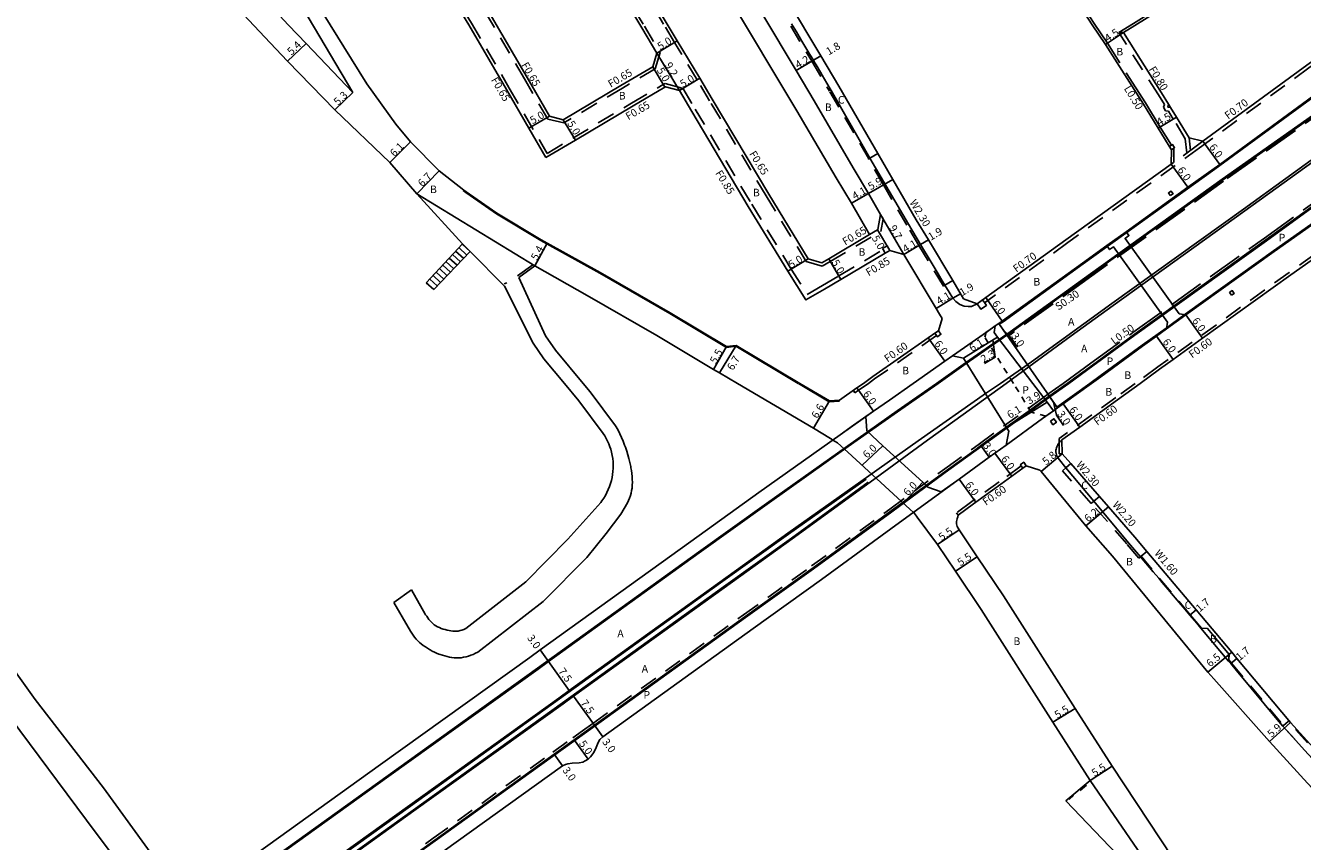
# Model space of a CAD drawing. Units: metres. Extents: x -11200 to -10400, y -116400 to -115799.
# Drawn here: x -11062 to -10794, y -116142 to -115971 of the extents above; entities that cross this region are included whole.
import ezdxf

# ---------------------------------------------------------------- set-up
doc = ezdxf.new("R2010")
doc.units = ezdxf.units.M
doc.header["$LTSCALE"] = 2.5
for name, pattern in [('22320', [2.5, 1.5, -1]), ('22330', [4, 3, -1]), ('51070', [2.5, 1.5, -1]), ('6301000', [1, 0.5, -0.5])]:
    doc.linetypes.add(name, pattern=pattern)
for name, color, linetype in [('2101000', 7, 'Continuous'), ('2101001', 1, 'Continuous'), ('2102000', 4, 'Continuous'), ('2102001', 191, 'Continuous'), ('2203000', 1, 'Continuous'), ('2213000', 3, 'Continuous'), ('2213001', 209, '6301000'), ('2214000', 240, 'Continuous'), ('2214110', 5, 'Continuous'), ('2214120', 6, 'Continuous'), ('2214990', 3, 'Continuous'), ('2219000', 30, 'Continuous'), ('2226000', 40, 'Continuous'), ('2227000', 1, 'Continuous'), ('2232000', 120, '22320'), ('2233000', 120, '22330'), ('2233300', 150, '22330'), ('2235000', 4, 'Continuous'), ('5107000', 4, '51070'), ('6132000', 60, '61320'), ('6165200', 90, '61300'), ('6165400', 100, 'Continuous'), ('9107000', 4, 'Continuous'), ('9201100', 215, 'Continuous'), ('9201500', 222, 'Continuous'), ('9201600', 215, 'Continuous'), ('9202100', 82, 'Continuous'), ('9202200', 82, 'Continuous'), ('9203500', 155, 'Continuous'), ('9301100', 1, 'Continuous'), ('9303100', 1, 'Continuous')]:
    doc.layers.add(name, color=color, linetype=linetype)
doc.styles.add('Dm_Anotation', font='txt.shx', dxfattribs={"bigfont": 'pscdm.shx'})
doc.linetypes.add('61300', pattern='A,2,-0.75,[1,dmdr.shx,S=0.15,R=0,X=0,Y=0],-0.75', length=3.5)
doc.linetypes.add('61320', pattern='A,0,[3,dmdr.shx,S=0.25,R=0,X=0,Y=0],1.5,[3,dmdr.shx,S=0.25,R=0,X=0,Y=0]', length=1.5)

msp = doc.modelspace()

# ---------------------------------------------------------------- linework, layer by layer
at = {"layer": '2101000'}
for points in [[(-10993.61, -115985.11), (-11003.45, -115974.82), (-11007.11, -115970.98), (-11019.25, -115957.92), (-11026.51, -115949.76), (-11032.17, -115943.56), (-11044.12, -115930.55), (-11077.6, -115894.17), (-11082.79, -115888.72)], [(-10958.61, -115891.25), (-10954.79, -115898.23), (-10941.7, -115920.26), (-10939.22, -115924.31), (-10932.45, -115935.95), (-10924.62, -115948.53), (-10918.17, -115959.22), (-10904.18, -115982.68), (-10900.41, -115988.99), (-10892.14, -116003.07), (-10888.93, -116008.38), (-10885.17, -116014.97)], [(-10997.44, -115988.77), (-11007.33, -115978.57), (-11011.01, -115974.71), (-11023.2, -115961.6), (-11030.53, -115953.37), (-11036.15, -115947.2), (-11048.14, -115934.17), (-11080.56, -115898.02)], [(-10906.32, -116006.48), (-10918.18, -115986.55), (-10920.81, -115982.16), (-10925.54, -115974.27), (-10927.83, -115970.46), (-10940.52, -115949.28), (-10949.7, -115933.55), (-10960.07, -115916.63), (-10969.81, -115900.26)], [(-10974.08, -115902.85), (-10964.37, -115919.18), (-10954.01, -115936.09), (-10944.82, -115951.84), (-10932.99, -115971.57), (-10929.83, -115976.85), (-10930.69, -115979.72), (-10937.36, -115983.64), (-10949.45, -115990.84), (-10952.36, -115990.09)], [(-10952.36, -115990.09), (-10957.07, -115981.97), (-10965, -115968.36), (-10973.34, -115954.64), (-10985.26, -115934.83), (-10996.03, -115916.66), (-10996.36, -115916.12), (-10995.49, -115913.1)], [(-11000.62, -115918.73), (-11000.3, -115919.27), (-10989.52, -115937.44), (-10977.66, -115957.15), (-10969.3, -115970.92), (-10961.36, -115984.54), (-10956.69, -115992.6), (-10953.09, -115998.81)], [(-10821.81, -115997.17), (-10822.27, -115996.42), (-10824.58, -115992.64), (-10827.67, -115987.6), (-10835.62, -115975.07), (-10838.42, -115970.91), (-10846.69, -115958.15), (-10852.76, -115948.81), (-10865.05, -115929.8), (-10869.37, -115922.94)], [(-10912.17, -115949.42), (-10909.41, -115953.99), (-10895.42, -115977.45), (-10891.64, -115983.78)], [(-10831.89, -115972.55), (-10829.49, -115971.06), (-10809.31, -115958.49), (-10805.98, -115956.42)], [(-10818.08, -115994.63), (-10818.61, -115993.77), (-10820.74, -115990.29), (-10821.96, -115988.31), (-10822.39, -115987.6), (-10823.85, -115985.22), (-10831.89, -115972.55)], [(-10787.06, -115974.9), (-10787.27, -115975.05), (-10793.35, -115979.39), (-10815.18, -115995.38)], [(-10783.57, -115979.77), (-10789.83, -115984.25), (-10811.63, -116000.22), (-10812.79, -116001.07), (-10818.32, -116005.04), (-10831.3, -116014.36)], [(-10990.69, -115983.32), (-10984.58, -115991.79), (-10981.55, -115995.49), (-10975.49, -116001.6), (-10970.35, -116005.6)], [(-10953.09, -115998.81), (-10946.9, -115995.13), (-10934.79, -115987.93), (-10928.16, -115984.03), (-10927.98, -115983.93), (-10925.09, -115984.74), (-10922.48, -115989.1), (-10910.62, -116009.04)], [(-10891.64, -115983.78), (-10883.44, -115997.93)], [(-10985.84, -115999.83), (-10997.44, -115988.77)], [(-10815.18, -115995.38), (-10818.08, -115994.63)], [(-10883.44, -115997.93), (-10880.27, -116003.38), (-10875.36, -116011.83), (-10872.82, -116016.07), (-10867.7, -116024.62), (-10865.41, -116028.45)], [(-10821.82, -116000.17), (-10821.81, -115997.17)], [(-10770.94, -115997.66), (-10776.93, -116002.07), (-10800.24, -116018.53), (-10818.75, -116031.82)], [(-10985.84, -115999.83), (-10980.2, -116006.37)], [(-10821.82, -116000.17), (-10843.95, -116016.06), (-10860.73, -116028.18), (-10862.59, -116029.48)], [(-10767.38, -116002.49), (-10767.63, -116002.67), (-10773.42, -116006.94), (-10796.76, -116023.41), (-10815.25, -116036.69), (-10821.44, -116041.14), (-10824.32, -116043.21), (-10828.37, -116046.18)], [(-10899.82, -116046.18), (-10913.19, -116038.24), (-10915.16, -116038.47), (-10927.03, -116031.38), (-10941.7, -116022.93), (-10952.81, -116016.79), (-10954.11, -116016.07), (-10963.41, -116010.47), (-10969.83, -116006.01), (-10970.35, -116005.6)], [(-10906.32, -116006.48), (-10898.05, -116020.05), (-10895.17, -116020.9), (-10893.74, -116020.05), (-10885.17, -116014.97)], [(-10910.62, -116009.04), (-10902.31, -116022.66), (-10898.54, -116028.67), (-10894.62, -116026.38), (-10891.19, -116024.35), (-10881.88, -116018.83), (-10880.94, -116018.27), (-10877.97, -116019.16)], [(-10835.36, -116017.28), (-10840.44, -116020.93), (-10857.26, -116033.08), (-10857.31, -116033.11), (-10858.05, -116033.63), (-10858.79, -116034.14)], [(-10877.97, -116019.16), (-10871.21, -116030.44), (-10870.47, -116031.68), (-10869.95, -116032.54)], [(-10955.43, -116021.52), (-10944.41, -116027.71), (-10929.81, -116036.13), (-10917.9, -116043.24), (-10916.63, -116043.99), (-10912.91, -116046.18)], [(-10865.41, -116028.45), (-10862.59, -116029.48)], [(-10858.05, -116033.63), (-10858.79, -116034.14), (-10860.42, -116035.28), (-10867.78, -116040.4), (-10869.38, -116041.52), (-10876.02, -116046.18), (-10881, -116049.68), (-10884.36, -116052.05), (-10888.5, -116054.97), (-10891.36, -116056.99), (-10908.4, -116069.08), (-10922.71, -116079.34), (-10954.33, -116102.12), (-10956.5, -116103.69), (-10987.82, -116126.18), (-11035.16, -116160.2)], [(-10869.95, -116032.54), (-10870.71, -116035.13)], [(-10870.71, -116035.13), (-10871.22, -116035.49), (-10872.83, -116036.61), (-10884.46, -116044.77), (-10886.45, -116046.18)], [(-10822.81, -116034.74), (-10824.94, -116036.26), (-10827.85, -116038.35), (-10836.63, -116044.8), (-10838.55, -116046.18)], [(-10912.91, -116046.18), (-10896.93, -116055.57)], [(-10893.59, -116049.88), (-10899.82, -116046.18)], [(-10886.45, -116046.18), (-10887.82, -116047.15), (-10891.49, -116049.74)], [(-10838.55, -116046.18), (-10844.53, -116050.48), (-10845.73, -116051.35), (-10846.56, -116051.94)], [(-10828.37, -116046.18), (-10833.1, -116049.65), (-10841.02, -116055.35), (-10844.77, -116058.05)], [(-10891.49, -116049.74), (-10893.59, -116049.88)], [(-10845.73, -116051.35), (-10846.56, -116051.94), (-10848.83, -116053.58), (-10856.51, -116059.14), (-10858.84, -116060.82), (-10860.04, -116061.68), (-10861.11, -116062.46), (-10866.35, -116066.26), (-10866.84, -116066.61), (-10878.87, -116075.37), (-10895.27, -116087.35), (-10909.58, -116097.61), (-10941.17, -116120.38), (-10941.77, -116120.92), (-10942.16, -116121.57), (-10942.54, -116122.59), (-10943.03, -116123.67), (-10943.71, -116124.53), (-10944.25, -116125.05), (-10944.85, -116125.41), (-10945.38, -116125.67), (-10946.13, -116125.82), (-10947.58, -116125.9), (-10948.53, -116126), (-10948.98, -116126.15), (-10949.63, -116126.45), (-10974.69, -116144.46)], [(-10896.93, -116055.57), (-10893.39, -116057.76), (-10893.25, -116057.84), (-10892.88, -116058.07)], [(-10844.73, -116060.94), (-10844.77, -116058.05)], [(-10836.91, -116069.91), (-10842.92, -116063.02), (-10844.73, -116060.94)], [(-10852.26, -116063.47), (-10853, -116064), (-10855.32, -116065.68), (-10857.59, -116067.32), (-10862.83, -116071.12), (-10863.32, -116071.47), (-10866.56, -116073.83)], [(-10849.41, -116064.4), (-10852.26, -116063.47)], [(-10682.8, -116243.38), (-10682.86, -116243.32), (-10688.33, -116237.93), (-10706.39, -116219.26), (-10720.05, -116205.73), (-10730.32, -116195.24), (-10742.5, -116183.43), (-10749.6, -116176.02), (-10753.84, -116171.91), (-10764.16, -116161.29), (-10779.12, -116145.06), (-10781.62, -116142.42), (-10788.2, -116135.4), (-10792.11, -116131.27), (-10793.24, -116130.09), (-10801.18, -116121.34), (-10812.9, -116108.22), (-10814.12, -116106.77), (-10834.19, -116082.47), (-10839.75, -116076.09), (-10849.17, -116064.68), (-10849.41, -116064.4)], [(-10796.81, -116117.38), (-10808.04, -116103.91), (-10809.12, -116102.63), (-10816.61, -116093.73), (-10826.95, -116081.44), (-10829.47, -116078.45), (-10835, -116072.1), (-10836.91, -116069.91)], [(-10875.97, -116073.26), (-10875.69, -116073.52), (-10875.67, -116073.54), (-10875.16, -116074.24), (-10870.93, -116080.02), (-10867.15, -116085.63), (-10861.74, -116093.67), (-10846.66, -116117.28), (-10838.82, -116129.51)], [(-10866.75, -116076.2), (-10866.83, -116075.94), (-10866.89, -116075.68), (-10866.92, -116075.43), (-10866.91, -116075.15), (-10866.86, -116074.87), (-10866.8, -116074.59), (-10866.79, -116074.55), (-10866.73, -116074.37), (-10866.66, -116074.18), (-10866.56, -116073.83)], [(-10866.37, -116076.95), (-10866.75, -116076.2)], [(-10866.37, -116076.95), (-10862.59, -116082.56), (-10857.05, -116090.79), (-10841.98, -116114.41), (-10834.2, -116126.53), (-10819, -116149.59), (-10811.58, -116159.65)], [(-10784.81, -116130.37), (-10787.83, -116127.21), (-10788.89, -116126.11), (-10789.33, -116125.62), (-10796.81, -116117.38)], [(-10838.82, -116129.51), (-10823.11, -116152.45), (-10815.24, -116163.05)]]:
    msp.add_lwpolyline(points, dxfattribs=at)
at = {"layer": '2101000', "flags": 128}
msp.add_lwpolyline([(-10955.43, -116021.52), (-10980.2, -116006.37)], dxfattribs=at)
at = {"layer": '2101001'}
for points in [[(-10858.79, -116034.14), (-10859, -116035.52), (-10858.3, -116036.46), (-10850.92, -116046.18)], [(-10867.78, -116040.4), (-10869.38, -116041.52), (-10876.02, -116046.18), (-10881, -116049.68), (-10884.36, -116052.05), (-10885.95, -116053.17)], [(-10865.43, -116040.89), (-10867.78, -116040.4)], [(-10862.15, -116046.18), (-10865.43, -116040.89)], [(-10855.93, -116056.19), (-10856.4, -116055.43), (-10862.15, -116046.18)], [(-10850.92, -116046.18), (-10847.91, -116050.16), (-10846.56, -116051.94)], [(-10885.95, -116053.17), (-10885.72, -116056.16)], [(-10892.88, -116058.07), (-10891.87, -116058.69), (-10889.74, -116060.64), (-10876.7, -116072.59), (-10875.97, -116073.26)], [(-10885.72, -116056.16), (-10882.4, -116059.26), (-10873.99, -116066.94), (-10872.91, -116067.94), (-10870.1, -116068.98)], [(-10856.51, -116059.14), (-10855.93, -116056.19)], [(-10856.51, -116059.14), (-10858.84, -116060.82), (-10860.04, -116061.68), (-10861.11, -116062.46), (-10866.35, -116066.26), (-10866.84, -116066.61), (-10870.1, -116068.98)]]:
    msp.add_lwpolyline(points, dxfattribs=at)
at = {"layer": '2102000'}
for points in [[(-11026.9, -115927.95), (-11027.92, -115929.45), (-11028.16, -115930.52), (-11027.98, -115931.4), (-11023.16, -115938.86), (-11014.99, -115951.45), (-11004.16, -115967.42), (-10993.61, -115985.11)], [(-11024.3, -115929.92), (-11024.48, -115930.58), (-11024.21, -115931.49), (-11023.45, -115932.89), (-11020.04, -115938.15), (-11012.51, -115949.78), (-11001.64, -115965.79), (-10990.69, -115983.32)], [(-10980.2, -116006.37), (-10970.62, -116016.88), (-10968.98, -116018.53), (-10961.77, -116025.76)], [(-10958.81, -116023.95), (-10955.43, -116021.52)], [(-10961.77, -116025.76), (-10955.78, -116037.72), (-10953.52, -116041.05), (-10949.22, -116046.18)], [(-10945.31, -116046.18), (-10951.12, -116039.24), (-10953.19, -116036.2), (-10958.81, -116023.95)], [(-11108.74, -116046.18), (-11082.79, -116081.41), (-11077.23, -116088.96), (-11060.34, -116112.5), (-11045.98, -116131.09), (-11028.6, -116155), (-11028.37, -116155.32)], [(-10949.22, -116046.18), (-10946.16, -116049.83), (-10941.05, -116056.67), (-10940.74, -116057.21), (-10940.43, -116057.76), (-10940.15, -116058.32), (-10939.89, -116058.89), (-10939.66, -116059.48), (-10939.49, -116060), (-10939.31, -116060.65), (-10939.17, -116061.31), (-10939.07, -116061.97), (-10939.01, -116062.64), (-10938.98, -116063.31), (-10938.98, -116063.34), (-10938.99, -116064), (-10939.04, -116064.66), (-10939.11, -116065.31), (-10939.22, -116065.96), (-10939.37, -116066.6), (-10939.53, -116067.18), (-10939.76, -116067.82), (-10940.01, -116068.46), (-10940.3, -116069.08), (-10940.62, -116069.69), (-10940.97, -116070.28), (-10941.33, -116070.86), (-10941.55, -116071.18), (-10948.53, -116078.91), (-10957.34, -116087.81), (-10969.93, -116097.63), (-10970.32, -116097.81), (-10970.72, -116097.96), (-10971.13, -116098.08), (-10971.54, -116098.17), (-10971.88, -116098.21), (-10972.26, -116098.22), (-10972.64, -116098.2), (-10973.03, -116098.15), (-10973.4, -116098.08), (-10973.77, -116097.99), (-10973.84, -116097.97), (-10974.25, -116097.86), (-10974.66, -116097.74), (-10975.06, -116097.6), (-10975.46, -116097.44), (-10975.84, -116097.27), (-10976.21, -116097.06), (-10976.53, -116096.85), (-10976.84, -116096.6), (-10977.13, -116096.32), (-10977.4, -116096.03), (-10977.65, -116095.72), (-10977.89, -116095.4), (-10978.12, -116095.07), (-10978.35, -116094.74), (-10978.42, -116094.65), (-10981.29, -116089.53)], [(-10944.54, -116082.7), (-10940.42, -116077.72), (-10937.41, -116073.62), (-10935.95, -116071.25), (-10935.74, -116070.76), (-10935.55, -116070.25), (-10935.37, -116069.74), (-10935.23, -116069.22), (-10935.11, -116068.7), (-10935.03, -116068.17), (-10935.03, -116068.16), (-10934.98, -116067.55), (-10934.96, -116066.94), (-10934.98, -116066.33), (-10935.02, -116065.72), (-10935.09, -116065.11), (-10935.17, -116064.5), (-10935.26, -116063.9), (-10935.31, -116063.6), (-10935.47, -116062.78), (-10935.67, -116061.97), (-10935.89, -116061.17), (-10936.14, -116060.38), (-10936.41, -116059.59), (-10936.59, -116059.12), (-10936.89, -116058.33), (-10937.22, -116057.55), (-10937.58, -116056.77), (-10937.96, -116056.02), (-10938.37, -116055.27), (-10938.47, -116055.12), (-10943.81, -116047.97), (-10945.31, -116046.18)], [(-10944.54, -116082.7), (-10953.68, -116091.93), (-10967.37, -116102.6), (-10967.85, -116102.84), (-10968.34, -116103.06), (-10968.84, -116103.25), (-10969.34, -116103.42), (-10969.86, -116103.57), (-10970.38, -116103.68), (-10970.91, -116103.76), (-10971.41, -116103.8), (-10971.9, -116103.81), (-10972.38, -116103.78), (-10972.87, -116103.72), (-10973.36, -116103.63), (-10973.84, -116103.52), (-10974.32, -116103.39), (-10974.79, -116103.25), (-10975.27, -116103.1), (-10975.58, -116103), (-10976.06, -116102.82), (-10976.52, -116102.61), (-10976.98, -116102.37), (-10977.43, -116102.12), (-10977.52, -116102.07), (-10977.97, -116101.79), (-10978.41, -116101.5), (-10978.85, -116101.2), (-10979.27, -116100.88), (-10979.67, -116100.54), (-10979.99, -116100.24), (-10980.34, -116099.86), (-10980.66, -116099.46), (-10980.97, -116099.04), (-10981.26, -116098.61), (-10981.54, -116098.17), (-10981.82, -116097.73), (-10982.04, -116097.37), (-10985, -116092.2)], [(-11033.89, -116158.79), (-11049.53, -116137.84), (-11065.6, -116116.32)], [(-10838.82, -116129.51), (-10843.95, -116133.83), (-10830.26, -116148.14), (-10825.14, -116165.05), (-10821.7, -116168.79), (-10812.93, -116181.05), (-10806.86, -116190.23), (-10802.42, -116197.05), (-10788.03, -116224.7)]]:
    msp.add_lwpolyline(points, dxfattribs=at)
at = {"layer": '2102001'}
for points in [[(-10831.3, -116014.36), (-10830.72, -116015.17), (-10831.53, -116015.76), (-10828.31, -116020.25), (-10820.14, -116031.62), (-10818.75, -116031.82)], [(-10835.36, -116017.28), (-10834.78, -116018.09), (-10833.97, -116017.51), (-10830.74, -116022), (-10822.59, -116033.35), (-10822.81, -116034.74)], [(-10981.29, -116089.53), (-10985, -116092.2)]]:
    msp.add_lwpolyline(points, dxfattribs=at)
at = {"layer": '2203000'}
for points in [[(-11035.16, -116160.2), (-10987.82, -116126.18), (-10956.5, -116103.69), (-10954.33, -116102.12), (-10922.71, -116079.34), (-10908.4, -116069.08), (-10891.36, -116056.99), (-10884.36, -116052.05), (-10881, -116049.68), (-10876.02, -116046.18), (-10869.38, -116041.52), (-10867.78, -116040.4), (-10860.42, -116035.28), (-10858.79, -116034.14), (-10858.05, -116033.63)], [(-10845.73, -116051.35), (-10846.56, -116051.94), (-10848.83, -116053.58), (-10856.51, -116059.14), (-10858.84, -116060.82), (-10860.04, -116061.68), (-10861.11, -116062.46), (-10866.35, -116066.26), (-10866.84, -116066.61), (-10878.87, -116075.37), (-10895.27, -116087.35), (-10909.58, -116097.61), (-10941.17, -116120.38), (-10941.77, -116120.92), (-10942.16, -116121.57), (-10942.54, -116122.59), (-10943.03, -116123.67), (-10943.71, -116124.53), (-10944.25, -116125.05), (-10944.85, -116125.41), (-10945.38, -116125.67), (-10946.13, -116125.82), (-10947.58, -116125.9), (-10948.53, -116126), (-10948.98, -116126.15), (-10949.63, -116126.45), (-10974.69, -116144.46)]]:
    msp.add_lwpolyline(points, dxfattribs=at)
at = {"layer": '2213000'}
for points in [[(-10953.85, -115890.99), (-10951.05, -115896.1), (-10938, -115918.07), (-10935.59, -115922.19), (-10928.85, -115933.78), (-10921.04, -115946.34), (-10914.57, -115957.06), (-10900.57, -115980.52), (-10896.79, -115986.86), (-10888.62, -116000.95)], [(-10900.53, -115972.4), (-10900.22, -115972.91)], [(-10899.35, -115974.38), (-10898.93, -115975.08)], [(-10898.12, -115976.43), (-10897.67, -115977.18)], [(-10773.64, -115976.09), (-10781.66, -115982.21), (-10787.78, -115987.09), (-10811.05, -116003.51), (-10838.69, -116023.36), (-10855.53, -116035.53), (-10856.34, -116036.09), (-10864.88, -116042.03), (-10870.79, -116046.18)], [(-10896.76, -115978.72), (-10896.38, -115979.35)], [(-10895.48, -115980.87), (-10895.1, -115981.5)], [(-10894.11, -115983.16), (-10893.19, -115984.69), (-10885.08, -115998.89)], [(-10843.68, -116046.18), (-10838.39, -116042.37), (-10829.61, -116035.92), (-10801.99, -116016.09), (-10784.22, -116003.26), (-10778.98, -115999.24), (-10772.65, -115995.07), (-10760.86, -115987.3)], [(-10885.08, -115998.89), (-10876.99, -116012.8), (-10874.45, -116017.05), (-10872.24, -116020.73)], [(-10888.62, -116000.95), (-10885.37, -116006.35), (-10882.85, -116010.77)], [(-10883.41, -116013.92), (-10882.85, -116010.77)], [(-10885.17, -116014.97), (-10883.48, -116013.97), (-10883.41, -116013.92)], [(-10871.2, -116022.48), (-10870.76, -116023.21)], [(-10869.9, -116024.65), (-10869.45, -116025.41)], [(-10862.59, -116029.48), (-10863.73, -116030.03), (-10864.45, -116030.06), (-10865.28, -116029.98), (-10866.2, -116029.62), (-10867.06, -116029.01), (-10867.69, -116028.33), (-10868.47, -116027.03)], [(-11082.79, -116218.5), (-11061.96, -116203.54), (-11061.61, -116203.29), (-11023.77, -116176.03), (-10976.44, -116142.02), (-10951.38, -116124.02), (-10947.15, -116120.98), (-10945.12, -116119.52), (-10942.93, -116117.94), (-10911.33, -116095.18), (-10897.03, -116084.92), (-10880.63, -116072.95), (-10868.61, -116064.18), (-10862.87, -116060.03), (-10861.79, -116059.25), (-10850.59, -116051.15), (-10847.44, -116048.88), (-10843.68, -116046.18)], [(-10870.79, -116046.18), (-10879.28, -116052.13), (-10889.63, -116059.44), (-10906.66, -116071.52), (-10920.96, -116081.78), (-10952.57, -116104.56), (-10954.75, -116106.13), (-10986.07, -116128.62), (-11033.41, -116162.64), (-11071.25, -116189.89), (-11071.59, -116190.14), (-11075.8, -116193.16), (-11080.02, -116196.19), (-11082.79, -116198.18)]]:
    msp.add_lwpolyline(points, dxfattribs=at)
at = {"layer": '2213001'}
for points in [[(-10854.97, -116046.18), (-10860.25, -116037.67), (-10860.99, -116036.48), (-10860.65, -116035.44), (-10858.79, -116034.14)], [(-10846.56, -116051.94), (-10848.13, -116053.08), (-10851.22, -116052.22), (-10854.97, -116046.18)]]:
    msp.add_lwpolyline(points, dxfattribs=at)
at = {"layer": '2214000'}
for points in [[(-10970.62, -116016.88), (-10978.22, -116025.09)], [(-10968.98, -116018.53), (-10976.65, -116026.5)]]:
    msp.add_lwpolyline(points, dxfattribs=at)
at = {"layer": '2214110'}
msp.add_lwpolyline([(-10970.62, -116016.88), (-10968.98, -116018.53)], dxfattribs=at)
at = {"layer": '2214120'}
msp.add_lwpolyline([(-10976.65, -116026.5), (-10978.22, -116025.09)], dxfattribs=at)
at = {"layer": '2214990'}
for points in [[(-10972.05, -116018.42), (-10970.36, -116019.97)], [(-10971.37, -116017.68), (-10969.67, -116019.25)], [(-10970.69, -116016.95), (-10968.98, -116018.53)], [(-10974.08, -116020.62), (-10972.44, -116022.14)], [(-10973.41, -116019.88), (-10971.75, -116021.41)], [(-10972.73, -116019.15), (-10971.06, -116020.69)], [(-10976.8, -116023.55), (-10975.22, -116025.02)], [(-10976.12, -116022.82), (-10974.52, -116024.3)], [(-10975.44, -116022.09), (-10973.83, -116023.58)], [(-10974.76, -116021.35), (-10973.14, -116022.86)], [(-10978.16, -116025.02), (-10976.61, -116026.46)], [(-10977.48, -116024.29), (-10975.91, -116025.74)]]:
    msp.add_lwpolyline(points, dxfattribs=at)
at = {"layer": '2219000'}
for points in [[(-10831.3, -116014.36), (-10835.36, -116017.28)], [(-10822.81, -116034.74), (-10818.75, -116031.82)]]:
    msp.add_lwpolyline(points, dxfattribs=at)
at = {"layer": '2226000'}
for points in [[(-10750.66, -115971.12), (-10764.42, -115979.78), (-10775.63, -115986.79), (-10783.53, -115992.96), (-10788.87, -115996.76), (-10806.67, -116009.6), (-10834.31, -116029.45), (-10851.19, -116041.65), (-10857.71, -116046.18), (-10860.59, -116048.18), (-10874.96, -116058.26), (-10885.3, -116065.57), (-10902.3, -116077.62), (-10916.58, -116087.87), (-10948.19, -116110.64), (-10950.37, -116112.22), (-10981.69, -116134.71), (-11029.03, -116168.72), (-11066.87, -116195.98), (-11067.21, -116196.23), (-11082.79, -116207.42), (-11107.65, -116225.28), (-11194.16, -116287.35), (-11200, -116291.54)], [(-11200, -116293.6), (-11193.19, -116288.69), (-11106.78, -116226.49), (-11082.79, -116209.26), (-11066.34, -116197.45), (-11065.99, -116197.2), (-11028.15, -116169.94), (-10980.82, -116135.93), (-10949.5, -116113.43), (-10947.31, -116111.86), (-10915.71, -116089.09), (-10901.43, -116078.84), (-10885.05, -116066.89), (-10873.01, -116058.12), (-10867.26, -116053.95), (-10856.5, -116046.18), (-10851.72, -116042.72), (-10842.85, -116036.24), (-10834.02, -116029.85), (-10806.37, -116010), (-10788.58, -115997.16)]]:
    msp.add_lwpolyline(points, dxfattribs=at)
at = {"layer": '2227000'}
for points in [[(-10901.52, -115970.74), (-10900.53, -115972.4)], [(-10900.22, -115972.91), (-10899.35, -115974.38)], [(-10898.93, -115975.08), (-10898.12, -115976.43)], [(-10897.67, -115977.18), (-10896.96, -115978.37), (-10896.76, -115978.72)], [(-10896.38, -115979.35), (-10895.48, -115980.87)], [(-10895.1, -115981.5), (-10894.11, -115983.16)], [(-10872.24, -116020.73), (-10871.2, -116022.48)], [(-10870.76, -116023.21), (-10869.9, -116024.65)], [(-10869.45, -116025.41), (-10869.33, -116025.6), (-10868.47, -116027.03)], [(-10826.39, -116084.85), (-10827.57, -116083.46)], [(-10824.47, -116087.1), (-10825.65, -116085.71)], [(-10822.47, -116089.46), (-10823.74, -116087.96)], [(-10820.56, -116091.71), (-10821.79, -116090.26)], [(-10818.57, -116094.04), (-10819.74, -116092.67)], [(-10816.47, -116096.52), (-10817.91, -116094.82)], [(-10808.13, -116106.46), (-10809.35, -116104.99)], [(-10798.44, -116118.11), (-10799.23, -116117.17)], [(-10793.87, -116123.14), (-10795.07, -116121.82)]]:
    msp.add_lwpolyline(points, dxfattribs=at)
at = {"layer": '2232000'}
for points in [[(-10906.88, -116006.81), (-10918.74, -115986.88), (-10921.36, -115982.5), (-10926.1, -115974.61), (-10928.39, -115970.79), (-10941.08, -115949.61), (-10950.26, -115933.88), (-10960.62, -115916.97), (-10970.49, -115900.38)], [(-10973.68, -115902.26), (-10963.81, -115918.85), (-10953.45, -115935.76), (-10944.26, -115951.51), (-10932.43, -115971.24), (-10929.12, -115976.76), (-10930.14, -115980.15), (-10937.03, -115984.2), (-10949.35, -115991.53), (-10952.73, -115990.76), (-10957.63, -115982.29), (-10965.56, -115968.7), (-10973.9, -115954.98), (-10985.81, -115935.16), (-10996.59, -115916.99), (-10997.06, -115916.21), (-10996.05, -115912.67)], [(-11000.18, -115918.19), (-10988.96, -115937.11), (-10977.11, -115956.82), (-10968.74, -115970.58), (-10960.8, -115984.22), (-10952.85, -115997.92)], [(-10818.88, -115994.87), (-10821.42, -115990.71), (-10822.43, -115989.06), (-10823.02, -115989), (-10823.45, -115988.22), (-10823.27, -115987.69), (-10824.53, -115985.64), (-10832.84, -115972.55)], [(-10832.84, -115972.55), (-10831.89, -115972.55)], [(-10786.66, -115975.46), (-10792.94, -115979.96), (-10815.9, -115996.78), (-10843.54, -116016.63), (-10860.33, -116028.76), (-10861.04, -116029.25)], [(-10952.85, -115997.92), (-10935.12, -115987.37), (-10928.49, -115983.47), (-10928.08, -115983.23), (-10924.39, -115984.26)], [(-10924.39, -115984.26), (-10925.09, -115984.74)], [(-10924.39, -115984.26), (-10921.75, -115988.66), (-10909.89, -116008.6)], [(-10821.96, -115988.31), (-10822.52, -115988.25), (-10822.58, -115988.14), (-10822.39, -115987.6)], [(-10815.18, -115995.38), (-10816.31, -115996.21), (-10821.82, -116000.17)], [(-10818.88, -115994.87), (-10818.57, -115997.83)], [(-10818.1, -115994.64), (-10817.82, -115997.29)], [(-10906.88, -116006.81), (-10898.48, -116020.6), (-10895.09, -116021.6), (-10893.41, -116020.61), (-10882.82, -116014.33)], [(-10909.89, -116008.6), (-10901.59, -116022.21), (-10898.26, -116027.52), (-10895.05, -116025.65), (-10891.63, -116023.62), (-10882.32, -116018.1)], [(-10776.55, -116008.42), (-10797.11, -116022.93), (-10824.67, -116042.72), (-10829.38, -116046.18)], [(-10882.34, -116011.64), (-10882.85, -116010.77)], [(-10882.82, -116014.33), (-10882.34, -116011.64)], [(-10871.1, -116036.14), (-10884.11, -116045.26), (-10885.41, -116046.18)], [(-10888.22, -116048.16), (-10888.56, -116047.67)], [(-10885.41, -116046.18), (-10886.11, -116046.67), (-10887.48, -116047.64), (-10888.22, -116048.16)], [(-10829.38, -116046.18), (-10833.45, -116049.16), (-10845.37, -116057.74)], [(-11102.69, -116232.18), (-11082.79, -116217.88), (-11062.26, -116203.13), (-11061.9, -116202.88), (-11024.06, -116175.62), (-10976.74, -116141.62), (-10951.67, -116123.61), (-10947.45, -116120.58), (-10945.41, -116119.12), (-10943.22, -116117.54), (-10911.62, -116094.77), (-10897.33, -116084.51), (-10880.93, -116072.55), (-10868.9, -116063.78), (-10863.16, -116059.62), (-10862.09, -116058.85), (-10850.88, -116050.74), (-10847.73, -116048.47)], [(-10844.73, -116060.94), (-10845.33, -116060.95), (-10845.37, -116057.74)], [(-10853.34, -116063.51), (-10857.94, -116066.84), (-10863.67, -116070.98), (-10866.92, -116073.35)], [(-10866.56, -116073.83), (-10866.92, -116073.35)]]:
    msp.add_lwpolyline(points, dxfattribs=at)
at = {"layer": '2233000'}
for points in [[(-10821.8, -115996.22), (-10824.15, -115992.38), (-10827.25, -115987.33), (-10835.21, -115974.79), (-10838, -115970.64), (-10846.27, -115957.88), (-10852.34, -115948.54), (-10864.63, -115929.53), (-10868.95, -115922.67)], [(-10832.84, -115972.55), (-10829.76, -115970.63), (-10809.58, -115958.07), (-10806.24, -115955.99), (-10805.98, -115956.42)], [(-10844.54, -116046.18), (-10838.68, -116041.97), (-10829.9, -116035.52), (-10802.28, -116015.69), (-10784.52, -116002.86), (-10779.27, -115998.83), (-10761.14, -115986.88), (-10760.86, -115987.3)], [(-10821.32, -115999.81), (-10821.31, -115996.86)]]:
    msp.add_lwpolyline(points, dxfattribs=at)
at = {"layer": '2233300'}
for points in [[(-10773.64, -115976.09), (-10773.46, -115976.33), (-10781.47, -115982.45), (-10787.6, -115987.33), (-10810.87, -116003.76), (-10838.52, -116023.61), (-10855.35, -116035.77), (-10856.17, -116036.34), (-10856.34, -116036.09)], [(-10847.44, -116048.88), (-10847.73, -116048.47), (-10844.54, -116046.18)]]:
    msp.add_lwpolyline(points, dxfattribs=at)
at = {"layer": '2235000'}
for points in [[(-10822.23, -115996.49), (-10821.8, -115996.22), (-10821.54, -115996.07), (-10821.12, -115996.75), (-10821.28, -115996.84), (-10821.81, -115997.17)], [(-10882.44, -116017.89), (-10881.5, -116017.33), (-10880.94, -116018.27), (-10881.88, -116018.83), (-10882.32, -116018.1)], [(-10862.59, -116029.48), (-10861.45, -116028.67), (-10861.04, -116029.24), (-10860.64, -116029.81), (-10861.78, -116030.62)], [(-10871.45, -116035.65), (-10870.71, -116035.13), (-10870.19, -116035.87), (-10870.93, -116036.39), (-10871.1, -116036.14)], [(-10847.18, -116054.12), (-10846.45, -116053.6), (-10845.93, -116054.33), (-10846.66, -116054.85), (-10847.01, -116054.36)], [(-10853.52, -116063.26), (-10852.79, -116062.74), (-10852.26, -116063.47), (-10852.99, -116063.99), (-10853.34, -116063.5)]]:
    msp.add_lwpolyline(points, close=True, dxfattribs=at)
at = {"layer": '2235000', "flags": 128}
for points in [[(-10822.03, -116006.78), (-10821.46, -116006.37), (-10821.87, -116005.81), (-10822.44, -116006.21)], [(-10809.18, -116027.7), (-10808.62, -116027.29), (-10809.03, -116026.72), (-10809.6, -116027.13)]]:
    msp.add_lwpolyline(points, close=True, dxfattribs=at)
at = {"layer": '5107000'}
for points in [[(-10914.05, -115950.56), (-10911.3, -115955.12), (-10897.31, -115978.58), (-10893.55, -115984.88)], [(-10885.34, -115999.04), (-10893.55, -115984.88)], [(-10869.67, -116025.8), (-10874.79, -116017.26), (-10877.34, -116013), (-10882.26, -116004.54), (-10885.43, -115999.09), (-10885.34, -115999.04), (-10885.08, -115998.89), (-10883.44, -115997.93)], [(-10869.67, -116025.8), (-10869.33, -116025.6), (-10867.7, -116024.62)], [(-10844.66, -116064.53), (-10843.93, -116063.89), (-10842.92, -116063.02)], [(-10838.65, -116071.42), (-10844.66, -116064.53)], [(-10836.91, -116069.91), (-10838.07, -116070.92), (-10838.57, -116071.35), (-10838.65, -116071.42)], [(-10831.14, -116079.88), (-10838.57, -116071.35)], [(-10828.64, -116082.85), (-10831.14, -116079.88)], [(-10828.64, -116082.85), (-10828.32, -116082.58), (-10828.18, -116082.47), (-10826.95, -116081.44)], [(-10809.75, -116104.2), (-10809.65, -116103.07), (-10814.21, -116097.66), (-10815.48, -116097.55), (-10817.83, -116094.76), (-10828.18, -116082.47)], [(-10809.75, -116104.2), (-10809.19, -116104.87), (-10798.29, -116117.98), (-10798.44, -116118.11), (-10795.07, -116121.82), (-10793.87, -116123.14), (-10791.24, -116126.05), (-10790.59, -116126.76), (-10790.14, -116127.26), (-10789.88, -116127.53), (-10787.17, -116130.35), (-10781.47, -116136.32)], [(-10797.14, -116116.98), (-10797.31, -116117.13), (-10798.29, -116117.98)], [(-10780.38, -116135.29), (-10783.98, -116131.53), (-10784.7, -116130.77), (-10785.02, -116130.44), (-10789.03, -116126.25), (-10797.31, -116117.13)]]:
    msp.add_lwpolyline(points, dxfattribs=at)
at = {"layer": '6132000'}
for points in [[(-10900.12, -116046.18), (-10913.22, -116038.4), (-10915.2, -116038.63), (-10927.11, -116031.51), (-10941.77, -116023.06), (-10952.88, -116016.93), (-10954.19, -116016.2), (-10963.49, -116010.6), (-10969.92, -116006.13), (-10970.44, -116005.72)], [(-10891.48, -116049.89), (-10893.62, -116050.03), (-10900.11, -116046.18)], [(-11082.79, -116207.72), (-11066.72, -116196.18), (-11028.88, -116168.93), (-10981.55, -116134.92), (-10950.23, -116112.42), (-10916.44, -116088.07), (-10902.16, -116077.83), (-10885.91, -116066.31)], [(-10885.48, -116066.89), (-10901.58, -116078.64), (-10915.85, -116088.88), (-10949.64, -116113.23), (-10980.96, -116135.73), (-11028.3, -116169.74), (-11066.14, -116196.99), (-11082.79, -116208.95)]]:
    msp.add_lwpolyline(points, dxfattribs=at)
at = {"layer": '6165200'}
for points in [[(-10774.18, -115976.25), (-10781.78, -115982.06), (-10787.9, -115986.93), (-10811.16, -116003.35), (-10838.81, -116023.2), (-10855.64, -116035.36), (-10865, -116041.87), (-10871.14, -116046.18)], [(-10784.15, -115978.71), (-10783.28, -115979.82), (-10789.71, -115984.42), (-10812.67, -116001.23), (-10840.33, -116021.09), (-10857.14, -116033.24), (-10857.93, -116033.79)], [(-10843.34, -116046.18), (-10838.27, -116042.53), (-10829.49, -116036.09), (-10801.87, -116016.25), (-10784.1, -116003.42), (-10778.87, -115999.4), (-10761.71, -115988.09)], [(-10769.55, -115998.74), (-10770.63, -115997.18), (-10777.05, -116001.91), (-10800.35, -116018.36), (-10818.88, -116031.67), (-10822.93, -116034.57), (-10827.96, -116038.19), (-10836.74, -116044.63), (-10838.89, -116046.18)], [(-11102.29, -116232.75), (-11061.5, -116203.45), (-11023.65, -116176.19), (-10976.33, -116142.18), (-10945, -116119.68), (-10911.21, -116095.34), (-10896.91, -116085.08), (-10880.51, -116073.11), (-10868.49, -116064.35), (-10862.75, -116060.19), (-10850.47, -116051.31), (-10847.32, -116049.04), (-10843.34, -116046.18)], [(-10871.14, -116046.18), (-10879.39, -116051.97), (-10889.74, -116059.28), (-10906.77, -116071.36), (-10921.08, -116081.62), (-10954.87, -116105.96), (-10986.19, -116128.46), (-11033.52, -116162.47), (-11071.36, -116189.73), (-11082.79, -116197.93)], [(-10838.89, -116046.18), (-10845.84, -116051.18)]]:
    msp.add_lwpolyline(points, dxfattribs=at)
at = {"layer": '6165400'}
for points in [[(-10955.84, -116021.33), (-10959.06, -116023.59)], [(-10961.31, -116025.06), (-10961.87, -116025.3)], [(-10839.63, -116130.52), (-10840.94, -116131.65)], [(-10842.33, -116132.7), (-10843.29, -116133.54)]]:
    msp.add_lwpolyline(points, dxfattribs=at)
at = {"layer": '9107000'}
for points in [[(-10844.77, -116058.05), (-10845.42, -116058.72), (-10845.51, -116058.84), (-10845.54, -116058.88), (-10845.64, -116059.06), (-10845.73, -116059.25), (-10845.83, -116059.48), (-10845.93, -116059.72), (-10846, -116059.96), (-10846.05, -116060.21), (-10846.05, -116060.27), (-10846.06, -116060.57), (-10846.02, -116060.87), (-10845.95, -116061.16), (-10845.9, -116061.33), (-10845.8, -116061.54), (-10845.67, -116061.74), (-10845.53, -116061.94), (-10845.38, -116062.13), (-10845.3, -116062.24), (-10843.93, -116063.89)], [(-10843.93, -116063.89), (-10838.07, -116070.92), (-10830.84, -116079.62)], [(-10827.57, -116083.46), (-10828.32, -116082.58), (-10830.84, -116079.62)], [(-10825.65, -116085.71), (-10826.39, -116084.85)], [(-10823.74, -116087.96), (-10824.47, -116087.1)], [(-10821.79, -116090.26), (-10822.47, -116089.46)], [(-10819.74, -116092.67), (-10820.56, -116091.71)], [(-10817.91, -116094.82), (-10818.57, -116094.04)], [(-10809.35, -116104.99), (-10809.78, -116104.48), (-10815.62, -116097.54), (-10816.47, -116096.52)], [(-10799.23, -116117.17), (-10808.13, -116106.46)], [(-10795.07, -116121.82), (-10798.44, -116118.11)]]:
    msp.add_lwpolyline(points, dxfattribs=at)
at = {"layer": '9201100'}
for points in [[(-10831.89, -115972.55), (-10835.62, -115975.07)], [(-11003.45, -115974.82), (-11007.33, -115978.57)], [(-10929.83, -115976.85), (-10925.54, -115974.27)], [(-10929.83, -115976.85), (-10925.09, -115984.74)], [(-10896.96, -115978.37), (-10895.42, -115977.45)], [(-10930.69, -115979.72), (-10928.16, -115984.03)], [(-10900.57, -115980.52), (-10896.96, -115978.37)], [(-10925.09, -115984.74), (-10920.81, -115982.16)], [(-10993.61, -115985.11), (-10997.44, -115988.77)], [(-10952.36, -115990.09), (-10956.69, -115992.6)], [(-10949.45, -115990.84), (-10946.9, -115995.13)], [(-10824.58, -115992.64), (-10820.74, -115990.29)], [(-10981.55, -115995.49), (-10985.84, -115999.83)], [(-10815.18, -115995.38), (-10811.63, -116000.22)], [(-10975.49, -116001.6), (-10980.2, -116006.37)], [(-10821.82, -116000.17), (-10818.32, -116005.04)], [(-10885.37, -116006.35), (-10880.27, -116003.38)], [(-10877.97, -116019.16), (-10882.85, -116010.77)], [(-10880.94, -116018.27), (-10883.48, -116013.97)], [(-10955.43, -116021.52), (-10952.81, -116016.79)], [(-10877.97, -116019.16), (-10874.45, -116017.05)], [(-10874.45, -116017.05), (-10872.82, -116016.07)], [(-10898.05, -116020.05), (-10902.31, -116022.66)], [(-10893.74, -116020.05), (-10891.19, -116024.35)], [(-10867.69, -116028.33), (-10871.21, -116030.44)], [(-10867.69, -116028.33), (-10866.06, -116027.36)], [(-10860.73, -116028.18), (-10857.31, -116033.11)], [(-10818.75, -116031.82), (-10815.25, -116036.69)], [(-10856.34, -116036.09), (-10858.05, -116033.63)], [(-10872.83, -116036.61), (-10869.38, -116041.52)], [(-10860.25, -116037.67), (-10858.3, -116036.46)], [(-10824.94, -116036.26), (-10821.44, -116041.14)], [(-10915.16, -116038.47), (-10917.9, -116043.24)], [(-10913.19, -116038.24), (-10916.63, -116043.99)], [(-10865.43, -116040.89), (-10860.25, -116037.67)], [(-10887.82, -116047.15), (-10884.36, -116052.05)], [(-10893.59, -116049.88), (-10896.93, -116055.57)], [(-10851.22, -116052.22), (-10847.91, -116050.16)], [(-10845.73, -116051.35), (-10847.44, -116048.88)], [(-10844.53, -116050.48), (-10841.02, -116055.35)], [(-10851.22, -116052.22), (-10856.4, -116055.43)], [(-10886.75, -116063.38), (-10882.4, -116059.26)], [(-10860.04, -116061.68), (-10861.79, -116059.25)], [(-10858.84, -116060.82), (-10855.32, -116065.68)], [(-10844.73, -116060.94), (-10849.17, -116064.68)], [(-10866.35, -116066.26), (-10862.83, -116071.12)], [(-10878.08, -116071.33), (-10873.99, -116066.94)], [(-10835, -116072.1), (-10839.75, -116076.09)], [(-10870.93, -116080.02), (-10866.37, -116076.95)], [(-10867.15, -116085.63), (-10862.59, -116082.56)], [(-10816.61, -116093.73), (-10817.91, -116094.82)], [(-10952.57, -116104.56), (-10954.33, -116102.12)], [(-10809.12, -116102.63), (-10814.12, -116106.77)], [(-10809.35, -116104.99), (-10808.04, -116103.91)], [(-10952.57, -116104.56), (-10948.19, -116110.64)], [(-10947.31, -116111.86), (-10942.93, -116117.94)], [(-10846.66, -116117.28), (-10841.98, -116114.41)], [(-10796.81, -116117.38), (-10801.18, -116121.34)], [(-10941.17, -116120.38), (-10942.93, -116117.94)], [(-10944.25, -116125.05), (-10947.15, -116120.98)], [(-10949.63, -116126.45), (-10951.38, -116124.02)], [(-10838.82, -116129.51), (-10834.2, -116126.53)]]:
    msp.add_lwpolyline(points, dxfattribs=at)
at = {"layer": '9201100', "flags": 128}
msp.add_lwpolyline([(-10885.37, -116006.35), (-10888.93, -116008.38)], dxfattribs=at)
at = {"layer": '9201600'}
for points in [[(-10859.27, -116037.06), (-10858.83, -116040.69), (-10861.01, -116042.04)], [(-10857.19, -116034.86), (-10855.62, -116036.45), (-10854.13, -116038.58)], [(-10846.58, -116050.11), (-10845.95, -116052.86), (-10844.46, -116055)]]:
    msp.add_lwpolyline(points, dxfattribs=at)
at = {"layer": '9202200'}
msp.add_lwpolyline([(-10809.78, -116104.48), (-10809.65, -116103.07), (-10814.21, -116097.66), (-10815.62, -116097.54)], dxfattribs=at)
at = {"layer": '9301100'}
msp.add_lwpolyline([(-11035.16, -116160.2), (-10987.82, -116126.18), (-10956.5, -116103.69), (-10954.33, -116102.12), (-10922.71, -116079.34), (-10908.4, -116069.08), (-10891.36, -116056.99), (-10884.36, -116052.05), (-10881, -116049.68), (-10876.02, -116046.18), (-10869.38, -116041.52), (-10867.78, -116040.4), (-10860.42, -116035.28), (-10858.79, -116034.14), (-10858.05, -116033.63), (-10845.73, -116051.35), (-10846.56, -116051.94), (-10848.83, -116053.58), (-10856.51, -116059.14), (-10858.84, -116060.82), (-10860.04, -116061.68), (-10861.11, -116062.46), (-10866.35, -116066.26), (-10866.84, -116066.61), (-10878.87, -116075.37), (-10895.27, -116087.35), (-10909.58, -116097.61), (-10941.17, -116120.38), (-10941.77, -116120.92), (-10942.16, -116121.57), (-10942.54, -116122.59), (-10943.03, -116123.67), (-10943.71, -116124.53), (-10944.25, -116125.05), (-10944.85, -116125.41), (-10945.38, -116125.67), (-10946.13, -116125.82), (-10947.58, -116125.9), (-10948.53, -116126), (-10948.98, -116126.15), (-10949.63, -116126.45), (-10974.69, -116144.46)], dxfattribs=at)
at = {"layer": '9303100'}
msp.add_lwpolyline([(-10835.36, -116017.28), (-10834.78, -116018.09), (-10833.97, -116017.51), (-10830.74, -116022), (-10822.59, -116033.35), (-10822.81, -116034.74), (-10818.75, -116031.82), (-10820.14, -116031.62), (-10828.31, -116020.25), (-10831.53, -116015.76), (-10830.72, -116015.17), (-10831.3, -116014.36)], close=True, dxfattribs=at)

# ---------------------------------------------------------------- texts
at = {"layer": '9201500', "style": 'Dm_Anotation'}
for s, rotation, p in [('4.5', 34.0394, (-10835.14, -115974.62)), ('5.4', 44.01, (-11006.5, -115977.42)), ('5.0', 30.9643, (-10929.11, -115976.3)), ('1.8', 30.8126, (-10893.72, -115977.37)), ('4.2', 30.8131, (-10900.19, -115980.18)), ('5.0', 300.4247, (-10929.89, -115980.46)), ('9.2', 300.9622, (-10928.2, -115979.37)), ('5.0', 30.9616, (-10924.37, -115984.19)), ('5.3', 43.7143, (-10996.75, -115987.97)), ('5.0', 30.1099, (-10955.88, -115991.84)), ('5.0', 300.7514, (-10948.69, -115991.64)), ('4.5', 31.4981, (-10824.29, -115992.21)), ('6.1', 45.3807, (-10984.89, -115998.73)), ('6.0', 306.2204, (-10813.97, -115996.61)), ('6.7', 45.3807, (-10979.04, -116005.05)), ('6.0', 305.6825, (-10820.62, -116001.41)), ('4.1', 29.6874, (-10888.27, -116007.71)), ('5.9', 30.1741, (-10884.92, -116005.69)), ('9.7', 300.2124, (-10881.12, -116013.53)), ('5.0', 300.636, (-10884.77, -116015.69)), ('1.9', 30.9055, (-10872.3, -116016.27)), ('5.4', 61.0187, (-10954.98, -116020.51)), ('4.1', 30.9055, (-10877.63, -116018.84)), ('5.0', 31.5588, (-10901.6, -116022.11)), ('5.0', 300.6386, (-10893.2, -116020.77)), ('1.9', 30.9069, (-10865.72, -116027.91)), ('4.1', 30.9069, (-10870.56, -116029.76)), ('6.0', 304.817, (-10859.55, -116029.44)), ('6.0', 305.6825, (-10817.55, -116033.06)), ('6.0', 305.0463, (-10871.64, -116037.86)), ('6.1', 31.8281, (-10863.64, -116039.63)), ('3.0', 304.817, (-10855.52, -116036.24)), ('6.0', 305.6825, (-10823.74, -116037.5)), ('5.5', 60.1985, (-10917.41, -116042.2)), ('2.3', 31.8281, (-10861.21, -116041.94)), ('6.7', 59.0641, (-10913.84, -116043.6)), ('6.0', 305.2398, (-10886.64, -116048.4)), ('3.9', 31.8281, (-10851.63, -116050.7)), ('6.6', 59.5479, (-10896.12, -116053.7)), ('6.1', 31.8281, (-10855.7, -116053.64)), ('3.0', 304.817, (-10845.85, -116052.65)), ('6.0', 305.7348, (-10843.33, -116051.72)), ('3.0', 305.8829, (-10861.47, -116059.27)), ('6.0', 43.4202, (-10885.69, -116062.03)), ('6.0', 305.8829, (-10857.64, -116062.05)), ('5.8', 40.1108, (-10848.09, -116063.45)), ('6.0', 47.0256, (-10877.1, -116069.92)), ('6.0', 305.9045, (-10865.15, -116067.49)), ('6.2', 40.1006, (-10839.26, -116075.41)), ('5.5', 33.9561, (-10870.03, -116079.3)), ('5.5', 33.938, (-10866.07, -116084.61)), ('1.7', 40.0872, (-10815.87, -116094.28)), ('3.0', 305.7747, (-10957.13, -116099.62)), ('1.7', 39.8467, (-10807.47, -116104.48)), ('6.5', 39.5783, (-10813.66, -116105.82)), ('7.5', 305.7747, (-10950.58, -116106.62)), ('7.5', 305.7747, (-10945.91, -116113.29)), ('5.5', 31.5295, (-10845.74, -116116.6)), ('5.9', 42.2356, (-10800.77, -116120.62)), ('5.0', 305.5388, (-10946.25, -116121.81)), ('3.0', 305.7747, (-10941.38, -116121.43)), ('3.0', 305.6884, (-10949.72, -116127.37)), ('5.5', 32.8003, (-10837.91, -116128.8))]:
    msp.add_text(s, height=1.6, rotation=rotation, dxfattribs=at).set_placement(p)
at = {"layer": '9202100', "style": 'Dm_Anotation'}
for s, p in [('B', (-10833.36, -115977.37)), ('B', (-10937.8, -115986.61)), ('C', (-10891.8, -115987.48)), ('B', (-10894.55, -115989.04)), ('B', (-10977.43, -116006.26)), ('B', (-10909.64, -116006.94)), ('P', (-10799.27, -116016.39)), ('B', (-10887.48, -116019.41)), ('B', (-10850.76, -116025.65)), ('A', (-10843.49, -116034.05)), ('A', (-10840.76, -116039.69)), ('P', (-10835.4, -116042.34)), ('B', (-10878.31, -116044.3)), ('B', (-10831.68, -116045.26)), ('P', (-10853.1, -116048.37)), ('B', (-10835.65, -116048.76)), ('C', (-10840.72, -116068.37)), ('B', (-10831.31, -116084.4)), ('C', (-10819.03, -116093.5)), ('A', (-10938.11, -116099.48)), ('B', (-10854.95, -116101.09)), ('B', (-10813.68, -116100.62)), ('A', (-10932.99, -116106.88)), ('P', (-10932.62, -116112.37))]:
    msp.add_text(s, height=1.6, dxfattribs=at).set_placement(p)
at = {"layer": '9203500', "style": 'Dm_Anotation'}
for s, rotation, p in [('F0.65', 300.2261, (-10958.31, -115979.34)), ('F0.65', 30.4241, (-10939.49, -115984.18)), ('F0.80', 301.4976, (-10826.61, -115980.25)), ('F0.65', 300.2261, (-10964.68, -115982.49)), ('L0.50', 301.4976, (-10831.83, -115984.31)), ('F0.65', 30.4241, (-10935.8, -115990.99)), ('F0.70', 36.2204, (-10809.9, -115990.83)), ('F0.65', 301.5577, (-10910.5, -115998)), ('F0.85', 301.5577, (-10917.61, -116002.06)), ('W2.30', 300.9055, (-10876.83, -116008.21)), ('F0.65', 30.6387, (-10890.28, -116017.28)), ('F0.85', 30.6387, (-10885.37, -116023.73)), ('F0.70', 35.6825, (-10854.34, -116022.98)), ('S0.30', 35.0463, (-10845.5, -116030.95)), ('L0.50', 36.2846, (-10833.79, -116038.12)), ('F0.60', 35.7478, (-10817.46, -116040.97)), ('F0.60', 35.2726, (-10881.39, -116041.84)), ('F0.60', 35.8399, (-10837.36, -116055.1)), ('W2.30', 310.0154, (-10841.9, -116063.32)), ('F0.60', 35.2726, (-10860.73, -116071.91)), ('W2.20', 310.0154, (-10834.27, -116071.72)), ('W1.60', 310.0154, (-10825.47, -116081.91))]:
    msp.add_text(s, height=1.6, rotation=rotation, dxfattribs=at).set_placement(p)

doc.saveas('drawing.dxf')
